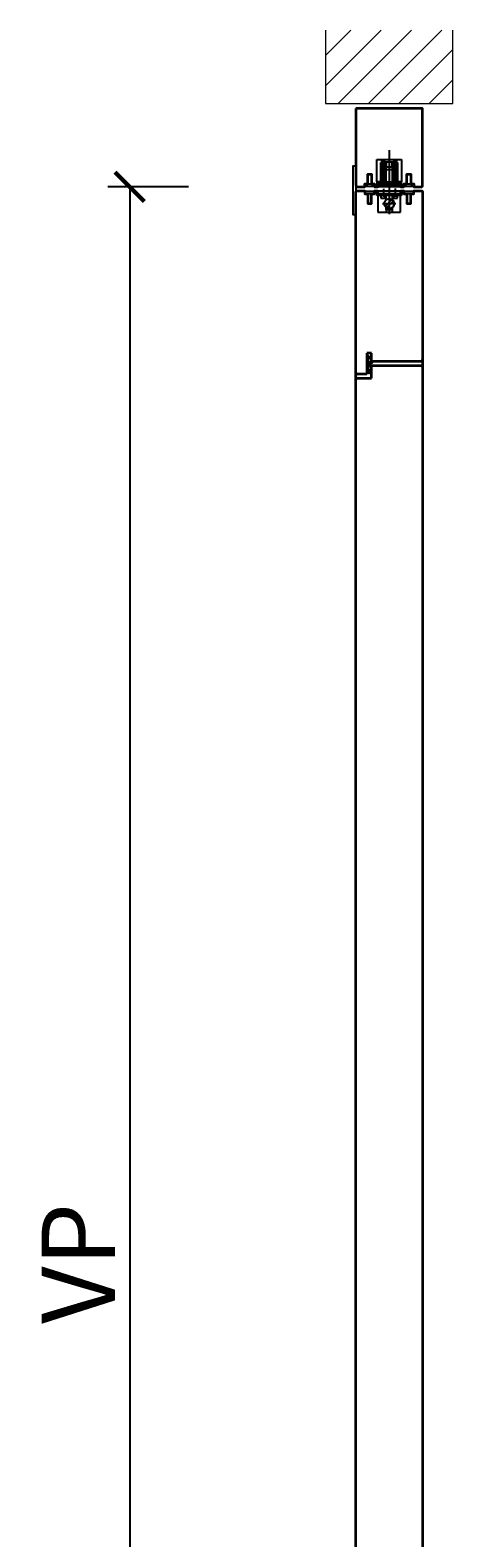
# Model space of a CAD drawing. Units: millimetres. Extents: x 1788 to 83958, y -735 to 115762.
# Drawn here: x 4595 to 5027, y 992 to 2532 of the extents above; entities that cross this region are included whole.
import ezdxf

# ---------------------------------------------------------------- set-up
doc = ezdxf.new("R2010")
doc.units = ezdxf.units.MM
doc.header["$PDMODE"] = 34
doc.header["$PDSIZE"] = 5
doc.layers.get('0').update_dxf_attribs({"true_color": 0x939598})
doc.layers.add('Z_Bemaßung-Blau 0.10', color=150, linetype='Continuous')
doc.layers.add('Z_Beschlag-Grau 0.10', color=8, linetype='Continuous')
doc.layers.add('Z_Kontur-Magenta 0.35', color=6, linetype='Continuous', lineweight=35)
doc.layers.add('Z_Mauer', color=8, linetype='Continuous', lineweight=20)
doc.styles.add('DIN', font='txt', dxfattribs={"height": 2.5})
doc.styles.get("Standard").update_dxf_attribs({"font": 'arial.ttf', "height": 2.5})
doc.dimstyles.new('Bem_Automatisch', dxfattribs={"dimtxt": 2.5, "dimasz": 1, "dimexe": 0.75, "dimexo": 0.75, "dimgap": 0.5, "dimtad": 1, "dimdec": 0, "dimtxsty": 'Standard', "dimblk": 'ARCHTICK', "dimcen": 0, "dimclrd": 256, "dimclre": 256, "dimclrt": 256, "dimadec": 0, "dimazin": 0, "dimtfac": 1, "dimtdec": 0, "dimtmove": 1, "dimatfit": 2, "dimfxl": 2, "dimfxlon": 1, "dimtolj": 1, "dimtzin": 0, "dimlwd": -1, "dimlwe": -1, "dimarcsym": 0})

# ---------------------------------------------------------------- blocks, each defined once
blk = doc.blocks.new('_ArchTick')
at = {"color": 0, "linetype": 'ByBlock', "const_width": 0.15}
blk.add_lwpolyline([(-0.5, -0.5), (0.5, 0.5)], dxfattribs=at)
blk = doc.blocks.new('*D46')
at = {"layer": 'Defpoints', "color": 0, "transparency": 16777216}
for p in [(4933.6, 2372.1), (4697.1, 172.4), (4962.3, 172.4)]:
    blk.add_point(p, dxfattribs=at)
at = {"layer": 'Z_Bemaßung-Blau 0.10', "transparency": 16777216}
for p, q in [((4757.1, 2372.1), (4674.6, 2372.1)), ((4697.1, 2372.1), (4697.1, 172.4)), ((4757.1, 172.4), (4674.6, 172.4))]:
    blk.add_line(p, q, dxfattribs=at)
at = {"layer": 'Z_Bemaßung-Blau 0.10', "transparency": 16777216, "xscale": 30, "yscale": 30, "zscale": 30}
for p, rotation in [((4697.1, 2372.1), 90), ((4697.1, 172.4), 270)]:
    blk.add_blockref('_ArchTick', p, dxfattribs=dict(at, rotation=rotation))
at = {"layer": 'Z_Bemaßung-Blau 0.10', "transparency": 16777216, "insert": (4644.6, 1272.3), "char_height": 75, "attachment_point": 5, "rotation": 90, "style": 'DIN'}
blk.add_mtext('\\A1;VP', dxfattribs=at)
blk = doc.blocks.new('*U11')
at = {"layer": 'Z_Beschlag-Grau 0.10', "linetype": 'ByBlock'}
for p, q in [((0, 37.3), (0, -8.4)), ((-12.5, 5), (-12.5, 28)), ((-12.5, 28), (12.5, 28)), ((-3.5, 25), (-8.5, 25)), ((-8.5, 25), (-8.5, 2.5)), ((-8.5, 2.5), (-8.5, 25)), ((-8.5, 25), (-3.5, 25)), ((-7.8, 25), (-7.8, 2.5)), ((-7.5, 25.4), (-7.5, 28)), ((-7.5, 28), (7.5, 28)), ((-7.5, 25.4), (7.5, 25.4)), ((-4.7, 25.4), (-7.5, 25.4)), ((-7.5, 20), (-7.5, 17.5)), ((-7.5, 20), (-3.5, 20)), ((-7.5, 17.5), (-3.5, 17.5)), ((-6, 27.2), (-6, 0)), ((-4.6, 25.4), (-4.7, 25.4)), ((-4.7, 25.4), (-4.7, 25.4)), ((-4.7, 20), (-4.6, 20)), ((-4.4, 25.4), (-4.6, 25.4)), ((-4.6, 20), (-4.4, 20)), ((-4.2, 25.4), (-4.4, 25.4)), ((-4.4, 20), (-4.2, 20.1)), ((-4.1, 25.3), (-4.2, 25.4)), ((-4.2, 2.5), (-4.2, 25)), ((-4.2, 20.1), (-4.1, 20.1)), ((-3.9, 25.3), (-4.1, 25.3)), ((-4.1, 20.1), (-3.9, 20.2)), ((-3.8, 25.2), (-3.9, 25.3)), ((-3.9, 20.2), (-3.8, 20.3)), ((-3.6, 25.1), (-3.8, 25.2)), ((-3.8, 20.3), (-3.6, 20.4)), ((-3.5, 25), (-3.6, 25.1)), ((-3.6, 20.4), (-3.5, 20.5)), ((-3.5, 2.5), (-3.5, 25)), ((-3.5, 25), (-3.5, 2.5)), ((-3.3, 24.9), (-3.5, 25)), ((-3.5, 20.5), (-3.3, 20.6)), ((3.5, 20), (-3.5, 20)), ((3.5, 17.5), (-3.5, 17.5)), ((-3.2, 24.7), (-3.3, 24.9)), ((-3.3, 20.6), (-3.2, 20.7)), ((-3.1, 24.6), (-3.2, 24.7)), ((-3.2, 20.7), (-3.1, 20.8)), ((-3, 24.4), (-3.1, 24.6)), ((-3.1, 20.8), (-3, 21)), ((-2.9, 24.3), (-3, 24.4)), ((-3, 21), (-2.9, 21.1)), ((-2.9, 24.1), (-2.9, 24.3)), ((-2.8, 24), (-2.9, 24.1)), ((-2.9, 21.3), (-2.8, 21.5)), ((-2.9, 21.1), (-2.9, 21.3)), ((-2.8, 23.8), (-2.8, 24)), ((-2.8, 23.6), (-2.8, 23.8)), ((-2.8, 23.4), (-2.8, 23.6)), ((-2.8, 22), (-2.8, 23.4)), ((-2.8, 21.8), (-2.8, 22)), ((-2.8, 22), (-2.8, 22)), ((-2.8, 21.6), (-2.8, 21.8)), ((-2.8, 21.5), (-2.8, 21.6)), ((2.8, 23.6), (2.7, 23.4)), ((2.7, 23.4), (2.7, 23.4)), ((2.7, 23.4), (2.7, 22)), ((2.7, 22), (2.8, 21.8)), ((2.9, 24.1), (2.8, 24)), ((2.8, 24), (2.8, 23.8)), ((2.8, 23.8), (2.8, 23.6)), ((2.8, 21.8), (2.8, 21.6)), ((2.8, 21.6), (2.8, 21.5)), ((2.8, 21.5), (2.9, 21.3)), ((3, 24.4), (2.9, 24.3)), ((2.9, 24.3), (2.9, 24.1)), ((2.9, 21.3), (2.9, 21.1)), ((2.9, 21.1), (3, 21)), ((3.1, 24.6), (3, 24.4)), ((3, 21), (3.1, 20.8)), ((3.2, 24.7), (3.1, 24.6)), ((3.1, 20.8), (3.2, 20.7)), ((3.3, 24.9), (3.2, 24.7)), ((3.2, 20.7), (3.3, 20.6)), ((3.5, 25), (3.3, 24.9)), ((3.3, 20.6), (3.5, 20.5)), ((3.6, 25.1), (3.5, 25)), ((8.5, 25), (3.5, 25)), ((3.5, 25), (3.5, 2.5)), ((3.5, 2.5), (3.5, 25)), ((3.5, 25), (8.5, 25)), ((3.5, 20.5), (3.6, 20.4)), ((7.5, 20), (3.5, 20)), ((3.5, 17.5), (7.5, 17.5)), ((3.7, 25.2), (3.6, 25.1)), ((3.6, 20.4), (3.7, 20.3)), ((3.9, 25.3), (3.7, 25.2)), ((3.7, 20.3), (3.9, 20.2)), ((4.1, 25.3), (3.9, 25.3)), ((3.9, 20.2), (4.1, 20.1)), ((4.2, 25.4), (4.1, 25.3)), ((4.1, 20.1), (4.2, 20.1)), ((4.4, 25.4), (4.2, 25.4)), ((4.2, 25), (4.2, 2.5)), ((4.2, 20.1), (4.4, 20)), ((4.6, 25.4), (4.4, 25.4)), ((4.4, 20), (4.6, 20)), ((4.7, 25.4), (4.6, 25.4)), ((4.6, 20), (4.7, 20)), ((4.7, 20), (4.7, 20)), ((7.5, 25.4), (4.7, 25.4)), ((6, 27.2), (6, 0)), ((7.5, 28), (7.5, 25.4)), ((7.5, 17.5), (7.5, 20)), ((7.8, 2.5), (7.8, 25)), ((8.5, 2.5), (8.5, 25)), ((8.5, 25), (8.5, 2.5)), ((12.5, 28), (12.5, 5)), ((-12.5, 5), (-12.5, 0)), ((-8.5, 5), (-12.5, 5)), ((-12.5, 1.6), (-9.1, 5)), ((-12, 5), (-12.5, 4.5)), ((-12.5, 0), (-11, 0)), ((-8.5, 2.8), (-11.3, 0)), ((-11, 0), (-8.5, 2.5)), ((-11, 0), (-8.5, 2.5)), ((-1, 0), (-11, 0)), ((-8.5, 2.5), (-8.5, 5)), ((-8.5, 2.5), (-3.5, 2.5)), ((-8.5, 2.5), (-3.5, 2.5)), ((-3.5, 5), (3.5, 5)), ((-3.5, 2.5), (-3.5, 5)), ((-3.5, 5), (-3.5, 5)), ((-1, 0), (-3.5, 2.5)), ((-3.5, 2.5), (-1, 0)), ((-0.7, 5), (-3.3, 2.3)), ((-1.9, 0.9), (2.2, 5)), ((1, 0), (-1, 0)), ((3.5, 3.5), (0, 0)), ((3.5, 2.5), (1, 0)), ((1, 0), (3.5, 2.5)), ((11, 0), (1, 0)), ((3.5, 5), (3.5, 2.5)), ((3.5, 2.5), (8.5, 2.5)), ((3.5, 2.5), (8.5, 2.5)), ((12.5, 5), (8.5, 5)), ((8.5, 5), (8.5, 2.5)), ((10.7, 5), (8.5, 2.8)), ((8.5, 2.5), (11, 0)), ((8.5, 2.5), (11, 0)), ((9.7, 1.3), (12.5, 4)), ((11, 0), (12.5, 0)), ((12.5, 1.2), (11.3, 0)), ((12.5, 0), (12.5, 5)), ((-12.5, -4), (12.5, -4)), ((-12.5, -9), (-12.5, -4)), ((12.5, -9), (-12.5, -9)), ((11.5, -9), (-11.5, -9)), ((-11.5, -9), (-11.5, -26)), ((-8.5, -9), (-8.5, -11.5)), ((-8.5, -11.5), (-4.5, -11.5)), ((-6, -1.9), (-6, -10.2)), ((-4.5, -11.5), (-4.5, -9)), ((2.8, -12.9), (-4.3, -20)), ((-3, -13), (-3, -9)), ((-2.8, -21.5), (4.3, -14.4)), ((0, -1.2), (0, -27.9)), ((3, -9), (3, -13)), ((4.5, -9), (4.5, -11.5)), ((4.5, -11.5), (8.5, -11.5)), ((6, -1.7), (6, -10.2)), ((8.5, -11.5), (8.5, -9)), ((11.5, -26), (11.5, -9)), ((12.5, -4), (12.5, -9)), ((-11.5, -26), (11.5, -26)), ((-6.8, -17.2), (6.9, -17.2)), ((-3, -23), (-3, -21.4)), ((-3, -23), (3, -23)), ((-3, -23), (-3, -26)), ((3, -21.4), (3, -23)), ((3, -23), (3, -26))]:
    blk.add_line(p, q, dxfattribs=at)
blk.add_circle((0, -17.2), 5.12, dxfattribs=at)

msp = doc.modelspace()

# ---------------------------------------------------------------- hatches: boundary and pattern name
at = {"layer": 'Z_Mauer'}
h = msp.add_hatch(dxfattribs=at)
h.set_pattern_fill('ANSI31', color=256, scale=6.9)
h.set_pattern_definition([(45, (-6156.161, 55926.115), (-15.490942, 15.490942), [])])
h.paths.add_polyline_path([(5027.3, 2532.1), (4897.3, 2532.1), (4897.3, 2457.1), (5027.3, 2457.1)])

# ---------------------------------------------------------------- linework, layer by layer
at = {"layer": 'Z_Beschlag-Grau 0.10', "color": 0}
for p, q in [((4939.3, 2192.9), (4939.3, 2199.2)), ((4939.3, 2181.9), (4939.3, 2192.9)), ((4942.4, 2189.1), (4940.4, 2187.2)), ((4940.4, 2187.2), (4940.4, 2183.2)), ((4944.3, 2196.8), (4940.7, 2199.9)), ((4940.8, 2192.2), (4941.8, 2192.2)), ((4940.8, 2189.3), (4940.8, 2192.2)), ((4941, 2198.2), (4940.9, 2193.4)), ((4940.9, 2193.4), (4944.4, 2193.4)), ((4941.1, 2198.3), (4941.1, 2198.3)), ((4944, 2196.1), (4941.2, 2198.3)), ((4941.8, 2192.2), (4941.7, 2191.3)), ((4943.1, 2192.3), (4942.4, 2190.4)), ((4943.7, 2190.4), (4942.4, 2190.4)), ((4943.2, 2188.6), (4942.7, 2183.9)), ((4943.1, 2192.3), (4944.4, 2192.3)), ((4943.7, 2185.4), (4944.2, 2189.8)), ((4944.3, 2196.8), (4944, 2196.1)), ((4945.4, 2193.3), (4945.4, 2193.7)), ((4939.3, 2181.9), (4941.1, 2181.9)), ((4940.4, 2183.2), (4941, 2185.7)), ((4941.1, 2181.9), (4940.8, 2183.6)), ((4940.8, 2183.6), (4942, 2181.9)), ((4941, 2185.7), (4942.5, 2183.9)), ((4942, 2181.9), (4942.8, 2181.9)), ((4942.9, 2182), (4944.3, 2184.2)), ((4943.4, 2184.2), (4943.6, 2185.3)), ((4943.7, 2184.5), (4943.4, 2184.2)), ((4943.6, 2185.3), (4943.7, 2185.4)), ((4944.2, 2184.6), (4943.7, 2184.5)), ((4944.3, 2184.2), (4944.2, 2184.6))]:
    msp.add_line(p, q, dxfattribs=at)
at = {"layer": 'Z_Beschlag-Grau 0.10'}
for points in [[(4928.3, 2393.5), (4928.3, 2343.5), (4925.3, 2343.5), (4925.3, 2393.5)], [(4937.3, 2375.1), (4947.3, 2375.1), (4947.3, 2372.6), (4937.3, 2372.6)], [(4974.3, 2372.6), (4974.3, 2375.1), (4950.3, 2375.1), (4950.3, 2372.6)], [(4977.3, 2375.1), (4987.3, 2375.1), (4987.3, 2372.6), (4977.3, 2372.6)], [(4937.3, 2367.6), (4947.3, 2367.6), (4947.3, 2365.1), (4937.3, 2365.1)], [(4974.3, 2365.1), (4974.3, 2367.6), (4950.3, 2367.6), (4950.3, 2365.1)], [(4977.3, 2367.6), (4987.3, 2367.6), (4987.3, 2365.1), (4977.3, 2365.1)]]:
    msp.add_lwpolyline(points, close=True, dxfattribs=at)
at = {"layer": 'Z_Beschlag-Grau 0.10', "color": 0}
for centre, radius, start, end in [((4940.2, 2199.3), 0.82, 49.8535, 180.6728), ((4938.5, 2192.9), 0.8, 355.4011, 359.9876), ((4939.2, 2191.3), 2.61, 308.2755, 324.0186), ((4941.1, 2198.2), 0.15, 90.5956, 179.0056), ((4941.1, 2198.2), 0.15, 51.4625, 90.5956), ((4939.5, 2191.1), 2.27, 324.0417, 344.0433), ((4939.6, 2191.1), 2.11, 344.1547, 5.1944), ((4942.7, 2188.7), 0.5, 353.9665, 122.8894), ((4943.7, 2189.9), 0.5, 354.0716, 89.9876), ((4944.4, 2194.8), 1.47, 270.5857, 311.4515), ((4944.4, 2193.3), 0.995, 271.495, 359.9876), ((4942.6, 2183.9), 0.1, 219.4815, 353.9665), ((4942.8, 2182.1), 0.15, 269.9876, 327.686)]:
    msp.add_arc(centre, radius, start, end, dxfattribs=at)
at = {"layer": 'Z_Kontur-Magenta 0.35'}
for p, q in [((4944.3, 2202.2), (4939.3, 2202.2)), ((4939.3, 2202.2), (4939.3, 2180.7)), ((4944.3, 2193.7), (4944.3, 2202.2)), ((4994.8, 2193.7), (4944.3, 2193.7)), ((4944.3, 2176.7), (4944.3, 2189.7)), ((4944.3, 2189.7), (4994.8, 2189.7)), ((4939.3, 2180.7), (4929.8, 2180.7)), ((4929.8, 2176.7), (4944.3, 2176.7))]:
    msp.add_line(p, q, dxfattribs=at)
for points in [[(4928.3, 2452.1), (4928.3, 2373.6, 0.414214), (4929.8, 2372.1), (4937.3, 2372.1), (4937.3, 2375.1), (4940.3, 2375.1), (4940.3, 2385.1), (4944.3, 2385.1), (4944.3, 2375.1), (4947.3, 2375.1), (4947.3, 2372.1), (4950.3, 2372.1), (4950.3, 2375.1), (4974.3, 2375.1), (4974.3, 2372.1), (4977.3, 2372.1), (4977.3, 2375.1), (4980.3, 2375.1), (4980.3, 2385.1), (4984.3, 2385.1), (4984.3, 2375.1), (4987.3, 2375.1), (4987.3, 2372.1), (4994.8, 2372.1, 0.414214), (4996.3, 2373.6), (4996.3, 2452.1), (4928.3, 2452.1)], [(4928.3, 183.1), (4928.3, 2366.6), (4928.3, 2366.6, -0.414214), (4929.8, 2368.1), (4937.3, 2368.1), (4937.3, 2365.1), (4940.3, 2365.1), (4940.3, 2355.1), (4944.3, 2355.1), (4944.3, 2365.1), (4947.3, 2365.1), (4947.3, 2368.1), (4950.3, 2368.1), (4950.3, 2365.1), (4974.3, 2365.1), (4974.3, 2368.1), (4977.3, 2368.1), (4977.3, 2365.1), (4980.3, 2365.1), (4980.3, 2355.1), (4984.3, 2355.1), (4984.3, 2365.1), (4987.3, 2365.1), (4987.3, 2368.1), (4994.8, 2368.1, -0.414214), (4996.3, 2366.6), (4996.3, 183.1)]]:
    msp.add_lwpolyline(points, format="xyb", dxfattribs=at)
for centre, start, end in [((4994.8, 2195.2), 270, 0), ((4994.8, 2188.2), 0, 90), ((4929.8, 2182.2), 180, 270), ((4929.8, 2175.2), 90, 180)]:
    msp.add_arc(centre, 1.5, start, end, dxfattribs=at)
at = {"layer": 'Z_Mauer'}
msp.add_lwpolyline([(4897.3, 2532.1), (4897.3, 2457.1), (5027.3, 2457.1), (5027.3, 2532.1)], dxfattribs=at)

# ---------------------------------------------------------------- block references
at = {"layer": 'Z_Beschlag-Grau 0.10'}
msp.add_blockref('*U11', (4962.3, 2372.1), dxfattribs=at)

# ---------------------------------------------------------------- dimensions: what is measured, and where the dimension line sits
at = {"layer": 'Z_Bemaßung-Blau 0.10'}
dim = msp.add_linear_dim(base=(4697.1, 172.4), p1=(4933.6, 2372.1), p2=(4962.3, 172.4), angle=90, text='VP', dimstyle='Bem_Automatisch', override={"dimscale": 0, "dimpost": '<>', "dimtxsty": 'DIN', "dimtix": 0, "dimtofl": 1, "dimtmove": 1, "dimatfit": 2}, dxfattribs=at)
dim.commit()
dim.dimension.update_dxf_attribs({"geometry": '*D46', "text_midpoint": (4644.6, 1272.3)})

doc.saveas('drawing.dxf')
